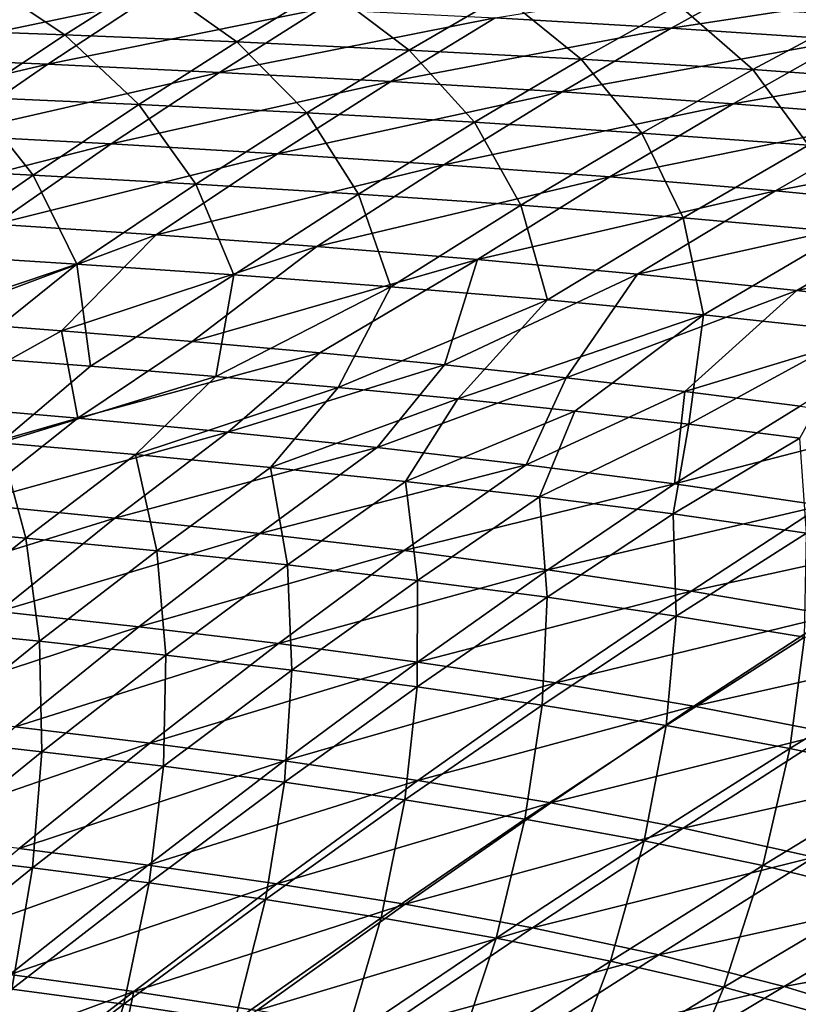
# Model space of a CAD drawing. Units: millimetres. Extents: x -10 to 1700, y -950 to -240.
# Drawn here: x 1265 to 1350, y -456 to -348 of the extents above; entities that cross this region are included whole.
import ezdxf

# ---------------------------------------------------------------- set-up
doc = ezdxf.new("R2010")
doc.units = ezdxf.units.MM
doc.header["$LTSCALE"] = 80.13944
for name, color, linetype in [('146', 7, 'CONTINUOUS'), ('153', 7, 'CONTINUOUS'), ('34', 7, 'CONTINUOUS'), ('41', 7, 'CONTINUOUS')]:
    doc.layers.add(name, color=color, linetype=linetype)

msp = doc.modelspace()

# ---------------------------------------------------------------- linework, layer by layer
at = {"layer": '146', "linetype": 'Continuous'}
for points in [[(1336.04, -349.06, -232.66), (1316.78, -347.96, -232.62), (1346.92, -343.09, -203.43), (1336.04, -349.06, -232.66)], [(1366.55, -344.4, -203.49), (1336.04, -349.06, -232.66), (1346.92, -343.09, -203.43), (1366.55, -344.4, -203.49)], [(1355.26, -350.34, -232.7), (1336.04, -349.06, -232.66), (1366.55, -344.4, -203.49), (1355.26, -350.34, -232.7)], [(1278.2, -346.14, -232.55), (1248.96, -352.24, -260.71), (1258.91, -345.4, -232.52), (1278.2, -346.14, -232.55)], [(1267.75, -353.03, -260.72), (1248.96, -352.24, -260.71), (1278.2, -346.14, -232.55), (1267.75, -353.03, -260.72)], [(1297.5, -346.99, -232.59), (1267.75, -353.03, -260.72), (1278.2, -346.14, -232.55), (1297.5, -346.99, -232.59)], [(1286.54, -353.92, -260.73), (1267.75, -353.03, -260.72), (1297.5, -346.99, -232.59), (1286.54, -353.92, -260.73)], [(1316.78, -347.96, -232.62), (1286.54, -353.92, -260.73), (1297.5, -346.99, -232.59), (1316.78, -347.96, -232.62)], [(1305.33, -354.93, -260.73), (1286.54, -353.92, -260.73), (1316.78, -347.96, -232.62), (1305.33, -354.93, -260.73)], [(1336.04, -349.06, -232.66), (1305.33, -354.93, -260.73), (1316.78, -347.96, -232.62), (1336.04, -349.06, -232.66)], [(1324.1, -356.06, -260.74), (1305.33, -354.93, -260.73), (1336.04, -349.06, -232.66), (1324.1, -356.06, -260.74)], [(1355.26, -350.34, -232.7), (1324.1, -356.06, -260.74), (1336.04, -349.06, -232.66), (1355.26, -350.34, -232.7)], [(1342.84, -357.35, -260.75), (1324.1, -356.06, -260.74), (1355.26, -350.34, -232.7), (1342.84, -357.35, -260.75)], [(1374.4, -351.82, -232.75), (1342.84, -357.35, -260.75), (1355.26, -350.34, -232.7), (1374.4, -351.82, -232.75)], [(1267.75, -353.03, -260.72), (1238.23, -359.92, -287.35), (1248.96, -352.24, -260.71), (1267.75, -353.03, -260.72)], [(1361.52, -358.83, -260.77), (1342.84, -357.35, -260.75), (1374.4, -351.82, -232.75), (1361.52, -358.83, -260.77)], [(1256.46, -360.79, -287.32), (1238.23, -359.92, -287.35), (1267.75, -353.03, -260.72), (1256.46, -360.79, -287.32)], [(1286.54, -353.92, -260.73), (1256.46, -360.79, -287.32), (1267.75, -353.03, -260.72), (1286.54, -353.92, -260.73)], [(1274.69, -361.76, -287.29), (1256.46, -360.79, -287.32), (1286.54, -353.92, -260.73), (1274.69, -361.76, -287.29)], [(1305.33, -354.93, -260.73), (1274.69, -361.76, -287.29), (1286.54, -353.92, -260.73), (1305.33, -354.93, -260.73)], [(1292.92, -362.83, -287.26), (1274.69, -361.76, -287.29), (1305.33, -354.93, -260.73), (1292.92, -362.83, -287.26)], [(1324.1, -356.06, -260.74), (1292.92, -362.83, -287.26), (1305.33, -354.93, -260.73), (1324.1, -356.06, -260.74)], [(1311.15, -364.03, -287.22), (1292.92, -362.83, -287.26), (1324.1, -356.06, -260.74), (1311.15, -364.03, -287.22)], [(1342.84, -357.35, -260.75), (1311.15, -364.03, -287.22), (1324.1, -356.06, -260.74), (1342.84, -357.35, -260.75)], [(1329.34, -365.37, -287.19), (1311.15, -364.03, -287.22), (1342.84, -357.35, -260.75), (1329.34, -365.37, -287.19)], [(1361.52, -358.83, -260.77), (1329.34, -365.37, -287.19), (1342.84, -357.35, -260.75), (1361.52, -358.83, -260.77)], [(1347.48, -366.9, -287.16), (1329.34, -365.37, -287.19), (1361.52, -358.83, -260.77), (1347.48, -366.9, -287.16)], [(1380.09, -360.56, -260.78), (1347.48, -366.9, -287.16), (1361.52, -358.83, -260.77), (1380.09, -360.56, -260.78)], [(1274.69, -361.76, -287.29), (1244.38, -369.46, -312.33), (1256.46, -360.79, -287.32), (1274.69, -361.76, -287.29)], [(1365.53, -368.65, -287.13), (1347.48, -366.9, -287.16), (1380.09, -360.56, -260.78), (1365.53, -368.65, -287.13)], [(1262, -370.53, -312.24), (1244.38, -369.46, -312.33), (1274.69, -361.76, -287.29), (1262, -370.53, -312.24)], [(1292.92, -362.83, -287.26), (1262, -370.53, -312.24), (1274.69, -361.76, -287.29), (1292.92, -362.83, -287.26)], [(1279.62, -371.7, -312.15), (1262, -370.53, -312.24), (1292.92, -362.83, -287.26), (1279.62, -371.7, -312.15)], [(1311.15, -364.03, -287.22), (1279.62, -371.7, -312.15), (1292.92, -362.83, -287.26), (1311.15, -364.03, -287.22)], [(1297.23, -372.98, -312.06), (1279.62, -371.7, -312.15), (1311.15, -364.03, -287.22), (1297.23, -372.98, -312.06)], [(1329.34, -365.37, -287.19), (1297.23, -372.98, -312.06), (1311.15, -364.03, -287.22), (1329.34, -365.37, -287.19)], [(1314.82, -374.41, -311.97), (1297.23, -372.98, -312.06), (1329.34, -365.37, -287.19), (1314.82, -374.41, -311.97)], [(1347.48, -366.9, -287.16), (1314.82, -374.41, -311.97), (1329.34, -365.37, -287.19), (1347.48, -366.9, -287.16)], [(1332.36, -376.01, -311.87), (1314.82, -374.41, -311.97), (1347.48, -366.9, -287.16), (1332.36, -376.01, -311.87)], [(1365.53, -368.65, -287.13), (1332.36, -376.01, -311.87), (1347.48, -366.9, -287.16), (1365.53, -368.65, -287.13)], [(1349.82, -377.81, -311.78), (1332.36, -376.01, -311.87), (1365.53, -368.65, -287.13), (1349.82, -377.81, -311.78)], [(1383.48, -370.68, -287.1), (1349.82, -377.81, -311.78), (1365.53, -368.65, -287.13), (1383.48, -370.68, -287.1)], [(1262, -370.53, -312.24), (1279.62, -371.7, -312.15), (1254.52, -381.11, -335.93), (1262, -370.53, -312.24)], [(1367.19, -379.88, -311.69), (1349.82, -377.81, -311.78), (1383.48, -370.68, -287.1), (1367.19, -379.88, -311.69)], [(1254.52, -381.11, -335.93), (1279.62, -371.7, -312.15), (1269.22, -382.23, -335.75), (1254.52, -381.11, -335.93)], [(1279.62, -371.7, -312.15), (1297.23, -372.98, -312.06), (1269.22, -382.23, -335.75), (1279.62, -371.7, -312.15)], [(1269.22, -382.23, -335.75), (1297.23, -372.98, -312.06), (1283.55, -383.41, -335.58), (1269.22, -382.23, -335.75)], [(1297.23, -372.98, -312.06), (1314.82, -374.41, -311.97), (1283.55, -383.41, -335.58), (1297.23, -372.98, -312.06)], [(1283.55, -383.41, -335.58), (1314.82, -374.41, -311.97), (1297.54, -384.64, -335.41), (1283.55, -383.41, -335.58)], [(1297.54, -384.64, -335.41), (1314.82, -374.41, -311.97), (1311.22, -385.96, -335.24), (1297.54, -384.64, -335.41)], [(1314.82, -374.41, -311.97), (1332.36, -376.01, -311.87), (1311.22, -385.96, -335.24), (1314.82, -374.41, -311.97)], [(1311.22, -385.96, -335.24), (1332.36, -376.01, -311.87), (1324.56, -387.37, -335.08), (1311.22, -385.96, -335.24)], [(1332.36, -376.01, -311.87), (1349.82, -377.81, -311.78), (1324.56, -387.37, -335.08), (1332.36, -376.01, -311.87)], [(1324.56, -387.37, -335.08), (1349.82, -377.81, -311.78), (1337.56, -388.88, -334.92), (1324.56, -387.37, -335.08)], [(1349.82, -377.81, -311.78), (1367.19, -379.88, -311.69), (1337.56, -388.88, -334.92), (1349.82, -377.81, -311.78)], [(1337.56, -388.88, -334.92), (1367.19, -379.88, -311.69), (1350.2, -390.49, -334.76), (1337.56, -388.88, -334.92)]]:
    msp.add_3dface(points, dxfattribs=at)
at = {"layer": '153', "linetype": 'Continuous'}
for points in [[(1254.52, -381.11, -335.93), (1269.22, -382.23, -335.75), (1254.58, -390.39, -352.06), (1254.52, -381.11, -335.93)], [(1269.22, -382.23, -335.75), (1271.03, -391.79, -351.73), (1254.58, -390.39, -352.06), (1269.22, -382.23, -335.75)], [(1269.22, -382.23, -335.75), (1283.55, -383.41, -335.58), (1271.03, -391.79, -351.73), (1269.22, -382.23, -335.75)], [(1283.55, -383.41, -335.58), (1297.54, -384.64, -335.41), (1271.03, -391.79, -351.73), (1283.55, -383.41, -335.58)], [(1297.54, -384.64, -335.41), (1287.46, -393.33, -351.4), (1271.03, -391.79, -351.73), (1297.54, -384.64, -335.41)], [(1297.54, -384.64, -335.41), (1311.22, -385.96, -335.24), (1287.46, -393.33, -351.4), (1297.54, -384.64, -335.41)], [(1311.22, -385.96, -335.24), (1303.84, -395.02, -351.08), (1287.46, -393.33, -351.4), (1311.22, -385.96, -335.24)], [(1311.22, -385.96, -335.24), (1324.56, -387.37, -335.08), (1303.84, -395.02, -351.08), (1311.22, -385.96, -335.24)], [(1324.56, -387.37, -335.08), (1320.17, -396.9, -350.75), (1303.84, -395.02, -351.08), (1324.56, -387.37, -335.08)], [(1324.56, -387.37, -335.08), (1337.56, -388.88, -334.92), (1320.17, -396.9, -350.75), (1324.56, -387.37, -335.08)], [(1337.56, -388.88, -334.92), (1336.42, -399, -350.42), (1320.17, -396.9, -350.75), (1337.56, -388.88, -334.92)], [(1337.56, -388.88, -334.92), (1350.2, -390.49, -334.76), (1336.42, -399, -350.42), (1337.56, -388.88, -334.92)], [(1271.03, -391.79, -351.73), (1243.26, -399.77, -367.25), (1254.58, -390.39, -352.06), (1271.03, -391.79, -351.73)], [(1350.2, -390.49, -334.76), (1362.49, -392.23, -334.62), (1336.42, -399, -350.42), (1350.2, -390.49, -334.76)], [(1259.19, -401.19, -366.79), (1243.26, -399.77, -367.25), (1271.03, -391.79, -351.73), (1259.19, -401.19, -366.79)], [(1287.46, -393.33, -351.4), (1259.19, -401.19, -366.79), (1271.03, -391.79, -351.73), (1287.46, -393.33, -351.4)], [(1362.49, -392.23, -334.62), (1352.6, -401.37, -350.11), (1336.42, -399, -350.42), (1362.49, -392.23, -334.62)], [(1275.1, -402.74, -366.34), (1259.19, -401.19, -366.79), (1287.46, -393.33, -351.4), (1275.1, -402.74, -366.34)], [(1303.84, -395.02, -351.08), (1275.1, -402.74, -366.34), (1287.46, -393.33, -351.4), (1303.84, -395.02, -351.08)], [(1290.97, -404.44, -365.88), (1275.1, -402.74, -366.34), (1303.84, -395.02, -351.08), (1290.97, -404.44, -365.88)], [(1320.17, -396.9, -350.75), (1290.97, -404.44, -365.88), (1303.84, -395.02, -351.08), (1320.17, -396.9, -350.75)], [(1306.79, -406.31, -365.43), (1290.97, -404.44, -365.88), (1320.17, -396.9, -350.75), (1306.79, -406.31, -365.43)], [(1336.42, -399, -350.42), (1306.79, -406.31, -365.43), (1320.17, -396.9, -350.75), (1336.42, -399, -350.42)], [(1322.55, -408.4, -364.98), (1306.79, -406.31, -365.43), (1336.42, -399, -350.42), (1322.55, -408.4, -364.98)], [(1352.6, -401.37, -350.11), (1322.55, -408.4, -364.98), (1336.42, -399, -350.42), (1352.6, -401.37, -350.11)], [(1275.1, -402.74, -366.34), (1247, -411.44, -380.35), (1259.19, -401.19, -366.79), (1275.1, -402.74, -366.34)], [(1338.23, -410.73, -364.54), (1322.55, -408.4, -364.98), (1352.6, -401.37, -350.11), (1338.23, -410.73, -364.54)], [(1368.71, -404.07, -349.81), (1338.23, -410.73, -364.54), (1352.6, -401.37, -350.11), (1368.71, -404.07, -349.81)], [(1262.37, -412.98, -379.78), (1247, -411.44, -380.35), (1275.1, -402.74, -366.34), (1262.37, -412.98, -379.78)], [(1290.97, -404.44, -365.88), (1262.37, -412.98, -379.78), (1275.1, -402.74, -366.34), (1290.97, -404.44, -365.88)], [(1277.72, -414.66, -379.22), (1262.37, -412.98, -379.78), (1290.97, -404.44, -365.88), (1277.72, -414.66, -379.22)], [(1306.79, -406.31, -365.43), (1277.72, -414.66, -379.22), (1290.97, -404.44, -365.88), (1306.79, -406.31, -365.43)], [(1353.84, -413.37, -364.12), (1338.23, -410.73, -364.54), (1368.71, -404.07, -349.81), (1353.84, -413.37, -364.12)], [(1293.01, -416.49, -378.65), (1277.72, -414.66, -379.22), (1306.79, -406.31, -365.43), (1293.01, -416.49, -378.65)], [(1322.55, -408.4, -364.98), (1293.01, -416.49, -378.65), (1306.79, -406.31, -365.43), (1322.55, -408.4, -364.98)], [(1308.25, -418.53, -378.1), (1293.01, -416.49, -378.65), (1322.55, -408.4, -364.98), (1308.25, -418.53, -378.1)], [(1338.23, -410.73, -364.54), (1308.25, -418.53, -378.1), (1322.55, -408.4, -364.98), (1338.23, -410.73, -364.54)], [(1323.42, -420.8, -377.56), (1308.25, -418.53, -378.1), (1338.23, -410.73, -364.54), (1323.42, -420.8, -377.56)], [(1353.84, -413.37, -364.12), (1323.42, -420.8, -377.56), (1338.23, -410.73, -364.54), (1353.84, -413.37, -364.12)], [(1277.72, -414.66, -379.22), (1249.37, -423.98, -391.56), (1262.37, -412.98, -379.78), (1277.72, -414.66, -379.22)], [(1338.53, -423.34, -377.04), (1323.42, -420.8, -377.56), (1353.84, -413.37, -364.12), (1338.53, -423.34, -377.04)], [(1369.37, -416.41, -363.73), (1338.53, -423.34, -377.04), (1353.84, -413.37, -364.12), (1369.37, -416.41, -363.73)], [(1264.17, -425.61, -390.92), (1249.37, -423.98, -391.56), (1277.72, -414.66, -379.22), (1264.17, -425.61, -390.92)], [(1293.01, -416.49, -378.65), (1264.17, -425.61, -390.92), (1277.72, -414.66, -379.22), (1293.01, -416.49, -378.65)], [(1278.93, -427.38, -390.29), (1264.17, -425.61, -390.92), (1293.01, -416.49, -378.65), (1278.93, -427.38, -390.29)], [(1308.25, -418.53, -378.1), (1278.93, -427.38, -390.29), (1293.01, -416.49, -378.65), (1308.25, -418.53, -378.1)], [(1353.54, -426.26, -376.54), (1338.53, -423.34, -377.04), (1369.37, -416.41, -363.73), (1353.54, -426.26, -376.54)], [(1293.64, -429.34, -389.66), (1278.93, -427.38, -390.29), (1308.25, -418.53, -378.1), (1293.64, -429.34, -389.66)], [(1323.42, -420.8, -377.56), (1293.64, -429.34, -389.66), (1308.25, -418.53, -378.1), (1323.42, -420.8, -377.56)], [(1308.28, -431.5, -389.05), (1293.64, -429.34, -389.66), (1323.42, -420.8, -377.56), (1308.28, -431.5, -389.05)], [(1338.53, -423.34, -377.04), (1308.28, -431.5, -389.05), (1323.42, -420.8, -377.56), (1338.53, -423.34, -377.04)], [(1322.86, -433.93, -388.46), (1308.28, -431.5, -389.05), (1338.53, -423.34, -377.04), (1322.86, -433.93, -388.46)], [(1353.54, -426.26, -376.54), (1322.86, -433.93, -388.46), (1338.53, -423.34, -377.04), (1353.54, -426.26, -376.54)], [(1278.93, -427.38, -390.29), (1250.37, -437.24, -401.07), (1264.17, -425.61, -390.92), (1278.93, -427.38, -390.29)], [(1337.35, -436.69, -387.89), (1322.86, -433.93, -388.46), (1353.54, -426.26, -376.54), (1337.35, -436.69, -387.89)], [(1368.45, -429.69, -376.07), (1337.35, -436.69, -387.89), (1353.54, -426.26, -376.54), (1368.45, -429.69, -376.07)], [(1264.58, -438.92, -400.4), (1250.37, -437.24, -401.07), (1278.93, -427.38, -390.29), (1264.58, -438.92, -400.4)], [(1293.64, -429.34, -389.66), (1264.58, -438.92, -400.4), (1278.93, -427.38, -390.29), (1293.64, -429.34, -389.66)], [(1278.74, -440.75, -399.74), (1264.58, -438.92, -400.4), (1293.64, -429.34, -389.66), (1278.74, -440.75, -399.74)], [(1308.28, -431.5, -389.05), (1278.74, -440.75, -399.74), (1293.64, -429.34, -389.66), (1308.28, -431.5, -389.05)], [(1351.74, -439.9, -387.35), (1337.35, -436.69, -387.89), (1368.45, -429.69, -376.07), (1351.74, -439.9, -387.35)], [(1292.85, -442.79, -399.1), (1278.74, -440.75, -399.74), (1308.28, -431.5, -389.05), (1292.85, -442.79, -399.1)], [(1322.86, -433.93, -388.46), (1292.85, -442.79, -399.1), (1308.28, -431.5, -389.05), (1322.86, -433.93, -388.46)], [(1306.89, -445.05, -398.47), (1292.85, -442.79, -399.1), (1322.86, -433.93, -388.46), (1306.89, -445.05, -398.47)], [(1337.35, -436.69, -387.89), (1306.89, -445.05, -398.47), (1322.86, -433.93, -388.46), (1337.35, -436.69, -387.89)], [(1320.85, -447.62, -397.87), (1306.89, -445.05, -398.47), (1337.35, -436.69, -387.89), (1320.85, -447.62, -397.87)], [(1351.74, -439.9, -387.35), (1320.85, -447.62, -397.87), (1337.35, -436.69, -387.89), (1351.74, -439.9, -387.35)], [(1278.74, -440.75, -399.74), (1249.98, -451.06, -409.08), (1264.58, -438.92, -400.4), (1278.74, -440.75, -399.74)], [(1334.7, -450.58, -397.29), (1320.85, -447.62, -397.87), (1351.74, -439.9, -387.35), (1334.7, -450.58, -397.29)], [(1365.99, -443.69, -386.84), (1334.7, -450.58, -397.29), (1351.74, -439.9, -387.35), (1365.99, -443.69, -386.84)], [(1263.59, -452.74, -408.43), (1249.98, -451.06, -409.08), (1278.74, -440.75, -399.74), (1263.59, -452.74, -408.43)], [(1292.85, -442.79, -399.1), (1263.59, -452.74, -408.43), (1278.74, -440.75, -399.74), (1292.85, -442.79, -399.1)], [(1277.15, -454.6, -407.79), (1263.59, -452.74, -408.43), (1292.85, -442.79, -399.1), (1277.15, -454.6, -407.79)], [(1306.89, -445.05, -398.47), (1277.15, -454.6, -407.79), (1292.85, -442.79, -399.1), (1306.89, -445.05, -398.47)], [(1348.43, -454.04, -396.74), (1334.7, -450.58, -397.29), (1365.99, -443.69, -386.84), (1348.43, -454.04, -396.74)], [(1380.01, -448.26, -386.33), (1348.43, -454.04, -396.74), (1365.99, -443.69, -386.84), (1380.01, -448.26, -386.33)], [(1290.64, -456.67, -407.17), (1277.15, -454.6, -407.79), (1306.89, -445.05, -398.47), (1290.64, -456.67, -407.17)], [(1320.85, -447.62, -397.87), (1290.64, -456.67, -407.17), (1306.89, -445.05, -398.47), (1320.85, -447.62, -397.87)], [(1304.06, -458.99, -406.57), (1290.64, -456.67, -407.17), (1320.85, -447.62, -397.87), (1304.06, -458.99, -406.57)], [(1334.7, -450.58, -397.29), (1304.06, -458.99, -406.57), (1320.85, -447.62, -397.87), (1334.7, -450.58, -397.29)], [(1361.93, -458.17, -396.2), (1348.43, -454.04, -396.74), (1380.01, -448.26, -386.33), (1361.93, -458.17, -396.2)], [(1317.38, -461.66, -406), (1304.06, -458.99, -406.57), (1334.7, -450.58, -397.29), (1317.38, -461.66, -406)], [(1348.43, -454.04, -396.74), (1317.38, -461.66, -406), (1334.7, -450.58, -397.29), (1348.43, -454.04, -396.74)], [(1277.15, -454.6, -407.79), (1248.15, -465.3, -415.88), (1263.59, -452.74, -408.43), (1277.15, -454.6, -407.79)], [(1330.57, -464.76, -405.45), (1317.38, -461.66, -406), (1348.43, -454.04, -396.74), (1330.57, -464.76, -405.45)], [(1361.93, -458.17, -396.2), (1330.57, -464.76, -405.45), (1348.43, -454.04, -396.74), (1361.93, -458.17, -396.2)], [(1261.15, -466.95, -415.28), (1248.15, -465.3, -415.88), (1277.15, -454.6, -407.79), (1261.15, -466.95, -415.28)], [(1274.09, -468.77, -414.71), (1261.15, -466.95, -415.28), (1277.15, -454.6, -407.79), (1274.09, -468.77, -414.71)], [(1290.64, -456.67, -407.17), (1274.09, -468.77, -414.71), (1277.15, -454.6, -407.79), (1290.64, -456.67, -407.17)]]:
    msp.add_3dface(points, dxfattribs=at)
at = {"layer": '34', "linetype": 'Continuous'}
for points in [[(1250.72, -349.13, -231.58), (1269.59, -349.81, -231.6), (1259.67, -343.18, -202.43), (1250.72, -349.13, -231.58)], [(1259.67, -343.18, -202.43), (1269.59, -349.81, -231.6), (1278.98, -343.85, -202.47), (1259.67, -343.18, -202.43)], [(1269.59, -349.81, -231.6), (1288.46, -350.59, -231.62), (1278.98, -343.85, -202.47), (1269.59, -349.81, -231.6)], [(1278.98, -343.85, -202.47), (1288.46, -350.59, -231.62), (1298.29, -344.62, -202.5), (1278.98, -343.85, -202.47)], [(1288.46, -350.59, -231.62), (1307.33, -351.47, -231.64), (1298.29, -344.62, -202.5), (1288.46, -350.59, -231.62)], [(1298.29, -344.62, -202.5), (1307.33, -351.47, -231.64), (1317.59, -345.51, -202.54), (1298.29, -344.62, -202.5)], [(1307.33, -351.47, -231.64), (1326.19, -352.47, -231.66), (1317.59, -345.51, -202.54), (1307.33, -351.47, -231.64)], [(1317.59, -345.51, -202.54), (1326.19, -352.47, -231.66), (1336.86, -346.52, -202.59), (1317.59, -345.51, -202.54)], [(1326.19, -352.47, -231.66), (1345, -353.62, -231.68), (1336.86, -346.52, -202.59), (1326.19, -352.47, -231.66)], [(1336.86, -346.52, -202.59), (1345, -353.62, -231.68), (1356.08, -347.7, -202.63), (1336.86, -346.52, -202.59)], [(1345, -353.62, -231.68), (1363.75, -354.95, -231.7), (1356.08, -347.7, -202.63), (1345, -353.62, -231.68)], [(1250.72, -349.13, -231.58), (1259.35, -356.63, -259.62), (1269.59, -349.81, -231.6), (1250.72, -349.13, -231.58)], [(1259.35, -356.63, -259.62), (1277.73, -357.44, -259.61), (1269.59, -349.81, -231.6), (1259.35, -356.63, -259.62)], [(1269.59, -349.81, -231.6), (1277.73, -357.44, -259.61), (1288.46, -350.59, -231.62), (1269.59, -349.81, -231.6)], [(1277.73, -357.44, -259.61), (1296.12, -358.36, -259.59), (1288.46, -350.59, -231.62), (1277.73, -357.44, -259.61)], [(1288.46, -350.59, -231.62), (1296.12, -358.36, -259.59), (1307.33, -351.47, -231.64), (1288.46, -350.59, -231.62)], [(1296.12, -358.36, -259.59), (1314.49, -359.39, -259.58), (1307.33, -351.47, -231.64), (1296.12, -358.36, -259.59)], [(1307.33, -351.47, -231.64), (1314.49, -359.39, -259.58), (1326.19, -352.47, -231.66), (1307.33, -351.47, -231.64)], [(1314.49, -359.39, -259.58), (1332.83, -360.56, -259.56), (1326.19, -352.47, -231.66), (1314.49, -359.39, -259.58)], [(1326.19, -352.47, -231.66), (1332.83, -360.56, -259.56), (1345, -353.62, -231.68), (1326.19, -352.47, -231.66)], [(1332.83, -360.56, -259.56), (1351.11, -361.9, -259.55), (1345, -353.62, -231.68), (1332.83, -360.56, -259.56)], [(1345, -353.62, -231.68), (1351.11, -361.9, -259.55), (1363.75, -354.95, -231.7), (1345, -353.62, -231.68)], [(1248.28, -364.28, -286.02), (1266.12, -365.17, -285.97), (1259.35, -356.63, -259.62), (1248.28, -364.28, -286.02)], [(1259.35, -356.63, -259.62), (1266.12, -365.17, -285.97), (1277.73, -357.44, -259.61), (1259.35, -356.63, -259.62)], [(1266.12, -365.17, -285.97), (1283.96, -366.16, -285.91), (1277.73, -357.44, -259.61), (1266.12, -365.17, -285.97)], [(1277.73, -357.44, -259.61), (1283.96, -366.16, -285.91), (1296.12, -358.36, -259.59), (1277.73, -357.44, -259.61)], [(1283.96, -366.16, -285.91), (1301.79, -367.26, -285.85), (1296.12, -358.36, -259.59), (1283.96, -366.16, -285.91)], [(1296.12, -358.36, -259.59), (1301.79, -367.26, -285.85), (1314.49, -359.39, -259.58), (1296.12, -358.36, -259.59)], [(1301.79, -367.26, -285.85), (1319.59, -368.48, -285.79), (1314.49, -359.39, -259.58), (1301.79, -367.26, -285.85)], [(1314.49, -359.39, -259.58), (1319.59, -368.48, -285.79), (1332.83, -360.56, -259.56), (1314.49, -359.39, -259.58)], [(1319.59, -368.48, -285.79), (1337.35, -369.86, -285.72), (1332.83, -360.56, -259.56), (1319.59, -368.48, -285.79)], [(1332.83, -360.56, -259.56), (1337.35, -369.86, -285.72), (1351.11, -361.9, -259.55), (1332.83, -360.56, -259.56)], [(1337.35, -369.86, -285.72), (1355.03, -371.43, -285.66), (1351.11, -361.9, -259.55), (1337.35, -369.86, -285.72)], [(1248.28, -364.28, -286.02), (1253.66, -373.84, -310.7), (1266.12, -365.17, -285.97), (1248.28, -364.28, -286.02)], [(1253.66, -373.84, -310.7), (1270.9, -374.92, -310.58), (1266.12, -365.17, -285.97), (1253.66, -373.84, -310.7)], [(1266.12, -365.17, -285.97), (1270.9, -374.92, -310.58), (1283.96, -366.16, -285.91), (1266.12, -365.17, -285.97)], [(1270.9, -374.92, -310.58), (1288.13, -376.1, -310.46), (1283.96, -366.16, -285.91), (1270.9, -374.92, -310.58)], [(1283.96, -366.16, -285.91), (1288.13, -376.1, -310.46), (1301.79, -367.26, -285.85), (1283.96, -366.16, -285.91)], [(1288.13, -376.1, -310.46), (1305.34, -377.4, -310.33), (1301.79, -367.26, -285.85), (1288.13, -376.1, -310.46)], [(1301.79, -367.26, -285.85), (1305.34, -377.4, -310.33), (1319.59, -368.48, -285.79), (1301.79, -367.26, -285.85)], [(1305.34, -377.4, -310.33), (1322.51, -378.85, -310.2), (1319.59, -368.48, -285.79), (1305.34, -377.4, -310.33)], [(1319.59, -368.48, -285.79), (1322.51, -378.85, -310.2), (1337.35, -369.86, -285.72), (1319.59, -368.48, -285.79)], [(1322.51, -378.85, -310.2), (1339.61, -380.47, -310.06), (1337.35, -369.86, -285.72), (1322.51, -378.85, -310.2)], [(1337.35, -369.86, -285.72), (1339.61, -380.47, -310.06), (1355.03, -371.43, -285.66), (1337.35, -369.86, -285.72)], [(1339.61, -380.47, -310.06), (1356.63, -382.31, -309.93), (1355.03, -371.43, -285.66), (1339.61, -380.47, -310.06)], [(1253.66, -373.84, -310.7), (1243.91, -384.02, -334.18), (1270.9, -374.92, -310.58), (1253.66, -373.84, -310.7)], [(1243.91, -384.02, -334.18), (1258.32, -385.04, -333.98), (1270.9, -374.92, -310.58), (1243.91, -384.02, -334.18)], [(1258.32, -385.04, -333.98), (1272.41, -386.11, -333.78), (1270.9, -374.92, -310.58), (1258.32, -385.04, -333.98)], [(1270.9, -374.92, -310.58), (1272.41, -386.11, -333.78), (1288.13, -376.1, -310.46), (1270.9, -374.92, -310.58)], [(1272.41, -386.11, -333.78), (1286.16, -387.24, -333.58), (1288.13, -376.1, -310.46), (1272.41, -386.11, -333.78)], [(1288.13, -376.1, -310.46), (1286.16, -387.24, -333.58), (1305.34, -377.4, -310.33), (1288.13, -376.1, -310.46)], [(1286.16, -387.24, -333.58), (1299.57, -388.43, -333.38), (1305.34, -377.4, -310.33), (1286.16, -387.24, -333.58)], [(1305.34, -377.4, -310.33), (1299.57, -388.43, -333.38), (1322.51, -378.85, -310.2), (1305.34, -377.4, -310.33)], [(1299.57, -388.43, -333.38), (1312.67, -389.69, -333.19), (1322.51, -378.85, -310.2), (1299.57, -388.43, -333.38)], [(1322.51, -378.85, -310.2), (1312.67, -389.69, -333.19), (1339.61, -380.47, -310.06), (1322.51, -378.85, -310.2)], [(1312.67, -389.69, -333.19), (1325.48, -391.03, -332.99), (1339.61, -380.47, -310.06), (1312.67, -389.69, -333.19)], [(1325.48, -391.03, -332.99), (1337.98, -392.47, -332.8), (1339.61, -380.47, -310.06), (1325.48, -391.03, -332.99)], [(1339.61, -380.47, -310.06), (1337.98, -392.47, -332.8), (1356.63, -382.31, -309.93), (1339.61, -380.47, -310.06)], [(1337.98, -392.47, -332.8), (1350.16, -394, -332.61), (1356.63, -382.31, -309.93), (1337.98, -392.47, -332.8)]]:
    msp.add_3dface(points, dxfattribs=at)
at = {"layer": '41', "linetype": 'Continuous'}
for points in [[(1272.41, -386.11, -333.78), (1258.32, -385.04, -333.98), (1262.51, -394.48, -349.65), (1272.41, -386.11, -333.78)], [(1286.16, -387.24, -333.58), (1272.41, -386.11, -333.78), (1262.51, -394.48, -349.65), (1286.16, -387.24, -333.58)], [(1286.16, -387.24, -333.58), (1262.51, -394.48, -349.65), (1277.35, -395.78, -349.32), (1286.16, -387.24, -333.58)], [(1299.57, -388.43, -333.38), (1286.16, -387.24, -333.58), (1277.35, -395.78, -349.32), (1299.57, -388.43, -333.38)], [(1299.57, -388.43, -333.38), (1277.35, -395.78, -349.32), (1292.16, -397.19, -348.99), (1299.57, -388.43, -333.38)], [(1312.67, -389.69, -333.19), (1299.57, -388.43, -333.38), (1292.16, -397.19, -348.99), (1312.67, -389.69, -333.19)], [(1312.67, -389.69, -333.19), (1292.16, -397.19, -348.99), (1306.93, -398.73, -348.65), (1312.67, -389.69, -333.19)], [(1325.48, -391.03, -332.99), (1312.67, -389.69, -333.19), (1306.93, -398.73, -348.65), (1325.48, -391.03, -332.99)], [(1325.48, -391.03, -332.99), (1306.93, -398.73, -348.65), (1321.64, -400.42, -348.31), (1325.48, -391.03, -332.99)], [(1337.98, -392.47, -332.8), (1325.48, -391.03, -332.99), (1321.64, -400.42, -348.31), (1337.98, -392.47, -332.8)], [(1337.98, -392.47, -332.8), (1321.64, -400.42, -348.31), (1336.29, -402.29, -347.97), (1337.98, -392.47, -332.8)], [(1350.16, -394, -332.61), (1337.98, -392.47, -332.8), (1336.29, -402.29, -347.97), (1350.16, -394, -332.61)], [(1250.96, -403.61, -364.42), (1265.33, -404.93, -363.98), (1262.51, -394.48, -349.65), (1250.96, -403.61, -364.42)], [(1262.51, -394.48, -349.65), (1265.33, -404.93, -363.98), (1277.35, -395.78, -349.32), (1262.51, -394.48, -349.65)], [(1350.16, -394, -332.61), (1336.29, -402.29, -347.97), (1350.87, -404.38, -347.64), (1350.16, -394, -332.61)], [(1265.33, -404.93, -363.98), (1279.68, -406.34, -363.53), (1277.35, -395.78, -349.32), (1265.33, -404.93, -363.98)], [(1277.35, -395.78, -349.32), (1279.68, -406.34, -363.53), (1292.16, -397.19, -348.99), (1277.35, -395.78, -349.32)], [(1279.68, -406.34, -363.53), (1293.99, -407.88, -363.09), (1292.16, -397.19, -348.99), (1279.68, -406.34, -363.53)], [(1292.16, -397.19, -348.99), (1293.99, -407.88, -363.09), (1306.93, -398.73, -348.65), (1292.16, -397.19, -348.99)], [(1293.99, -407.88, -363.09), (1308.25, -409.56, -362.64), (1306.93, -398.73, -348.65), (1293.99, -407.88, -363.09)], [(1306.93, -398.73, -348.65), (1308.25, -409.56, -362.64), (1321.64, -400.42, -348.31), (1306.93, -398.73, -348.65)], [(1308.25, -409.56, -362.64), (1322.46, -411.41, -362.2), (1321.64, -400.42, -348.31), (1308.25, -409.56, -362.64)], [(1321.64, -400.42, -348.31), (1322.46, -411.41, -362.2), (1336.29, -402.29, -347.97), (1321.64, -400.42, -348.31)], [(1322.46, -411.41, -362.2), (1336.59, -413.47, -361.76), (1336.29, -402.29, -347.97), (1322.46, -411.41, -362.2)], [(1336.29, -402.29, -347.97), (1336.59, -413.47, -361.76), (1350.87, -404.38, -347.64), (1336.29, -402.29, -347.97)], [(1250.96, -403.61, -364.42), (1252.96, -414.84, -377.11), (1265.33, -404.93, -363.98), (1250.96, -403.61, -364.42)], [(1336.59, -413.47, -361.76), (1350.65, -415.78, -361.33), (1350.87, -404.38, -347.64), (1336.59, -413.47, -361.76)], [(1252.96, -414.84, -377.11), (1266.83, -416.24, -376.57), (1265.33, -404.93, -363.98), (1252.96, -414.84, -377.11)], [(1265.33, -404.93, -363.98), (1266.83, -416.24, -376.57), (1279.68, -406.34, -363.53), (1265.33, -404.93, -363.98)], [(1266.83, -416.24, -376.57), (1280.67, -417.76, -376.04), (1279.68, -406.34, -363.53), (1266.83, -416.24, -376.57)], [(1279.68, -406.34, -363.53), (1280.67, -417.76, -376.04), (1293.99, -407.88, -363.09), (1279.68, -406.34, -363.53)], [(1280.67, -417.76, -376.04), (1294.47, -419.41, -375.5), (1293.99, -407.88, -363.09), (1280.67, -417.76, -376.04)], [(1293.99, -407.88, -363.09), (1294.47, -419.41, -375.5), (1308.25, -409.56, -362.64), (1293.99, -407.88, -363.09)], [(1294.47, -419.41, -375.5), (1308.22, -421.23, -374.97), (1308.25, -409.56, -362.64), (1294.47, -419.41, -375.5)], [(1308.25, -409.56, -362.64), (1308.22, -421.23, -374.97), (1322.46, -411.41, -362.2), (1308.25, -409.56, -362.64)], [(1308.22, -421.23, -374.97), (1321.9, -423.23, -374.45), (1322.46, -411.41, -362.2), (1308.22, -421.23, -374.97)], [(1322.46, -411.41, -362.2), (1321.9, -423.23, -374.45), (1336.59, -413.47, -361.76), (1322.46, -411.41, -362.2)], [(1321.9, -423.23, -374.45), (1335.51, -425.46, -373.94), (1336.59, -413.47, -361.76), (1321.9, -423.23, -374.45)], [(1336.59, -413.47, -361.76), (1335.51, -425.46, -373.94), (1350.65, -415.78, -361.33), (1336.59, -413.47, -361.76)], [(1252.96, -414.84, -377.11), (1253.72, -426.85, -388.02), (1266.83, -416.24, -376.57), (1252.96, -414.84, -377.11)], [(1253.72, -426.85, -388.02), (1267.08, -428.33, -387.43), (1266.83, -416.24, -376.57), (1253.72, -426.85, -388.02)], [(1266.83, -416.24, -376.57), (1267.08, -428.33, -387.43), (1280.67, -417.76, -376.04), (1266.83, -416.24, -376.57)], [(1335.51, -425.46, -373.94), (1349.05, -427.97, -373.45), (1350.65, -415.78, -361.33), (1335.51, -425.46, -373.94)], [(1350.65, -415.78, -361.33), (1349.05, -427.97, -373.45), (1364.64, -418.39, -360.92), (1350.65, -415.78, -361.33)], [(1267.08, -428.33, -387.43), (1280.4, -429.92, -386.84), (1280.67, -417.76, -376.04), (1267.08, -428.33, -387.43)], [(1280.67, -417.76, -376.04), (1280.4, -429.92, -386.84), (1294.47, -419.41, -375.5), (1280.67, -417.76, -376.04)], [(1349.05, -427.97, -373.45), (1362.51, -430.84, -372.98), (1364.64, -418.39, -360.92), (1349.05, -427.97, -373.45)], [(1280.4, -429.92, -386.84), (1293.67, -431.67, -386.25), (1294.47, -419.41, -375.5), (1280.4, -429.92, -386.84)], [(1294.47, -419.41, -375.5), (1293.67, -431.67, -386.25), (1308.22, -421.23, -374.97), (1294.47, -419.41, -375.5)], [(1293.67, -431.67, -386.25), (1306.88, -433.59, -385.68), (1308.22, -421.23, -374.97), (1293.67, -431.67, -386.25)], [(1308.22, -421.23, -374.97), (1306.88, -433.59, -385.68), (1321.9, -423.23, -374.45), (1308.22, -421.23, -374.97)], [(1306.88, -433.59, -385.68), (1320.03, -435.73, -385.12), (1321.9, -423.23, -374.45), (1306.88, -433.59, -385.68)], [(1321.9, -423.23, -374.45), (1320.03, -435.73, -385.12), (1335.51, -425.46, -373.94), (1321.9, -423.23, -374.45)], [(1320.03, -435.73, -385.12), (1333.11, -438.11, -384.57), (1335.51, -425.46, -373.94), (1320.03, -435.73, -385.12)], [(1335.51, -425.46, -373.94), (1333.11, -438.11, -384.57), (1349.05, -427.97, -373.45), (1335.51, -425.46, -373.94)], [(1253.72, -426.85, -388.02), (1253.24, -439.54, -397.3), (1267.08, -428.33, -387.43), (1253.72, -426.85, -388.02)], [(1333.11, -438.11, -384.57), (1346.1, -440.81, -384.05), (1349.05, -427.97, -373.45), (1333.11, -438.11, -384.57)], [(1349.05, -427.97, -373.45), (1346.1, -440.81, -384.05), (1362.51, -430.84, -372.98), (1349.05, -427.97, -373.45)], [(1253.24, -439.54, -397.3), (1266.07, -441.06, -396.69), (1267.08, -428.33, -387.43), (1253.24, -439.54, -397.3)], [(1267.08, -428.33, -387.43), (1266.07, -441.06, -396.69), (1280.4, -429.92, -386.84), (1267.08, -428.33, -387.43)], [(1266.07, -441.06, -396.69), (1278.86, -442.71, -396.08), (1280.4, -429.92, -386.84), (1266.07, -441.06, -396.69)], [(1280.4, -429.92, -386.84), (1278.86, -442.71, -396.08), (1293.67, -431.67, -386.25), (1280.4, -429.92, -386.84)], [(1346.1, -440.81, -384.05), (1358.99, -443.92, -383.54), (1362.51, -430.84, -372.98), (1346.1, -440.81, -384.05)], [(1278.86, -442.71, -396.08), (1291.59, -444.52, -395.49), (1293.67, -431.67, -386.25), (1278.86, -442.71, -396.08)], [(1293.67, -431.67, -386.25), (1291.59, -444.52, -395.49), (1306.88, -433.59, -385.68), (1293.67, -431.67, -386.25)], [(1291.59, -444.52, -395.49), (1304.27, -446.53, -394.91), (1306.88, -433.59, -385.68), (1291.59, -444.52, -395.49)], [(1306.88, -433.59, -385.68), (1304.27, -446.53, -394.91), (1320.03, -435.73, -385.12), (1306.88, -433.59, -385.68)], [(1304.27, -446.53, -394.91), (1316.87, -448.76, -394.35), (1320.03, -435.73, -385.12), (1304.27, -446.53, -394.91)], [(1320.03, -435.73, -385.12), (1316.87, -448.76, -394.35), (1333.11, -438.11, -384.57), (1320.03, -435.73, -385.12)], [(1316.87, -448.76, -394.35), (1329.4, -451.27, -393.8), (1333.11, -438.11, -384.57), (1316.87, -448.76, -394.35)], [(1333.11, -438.11, -384.57), (1329.4, -451.27, -393.8), (1346.1, -440.81, -384.05), (1333.11, -438.11, -384.57)], [(1253.24, -439.54, -397.3), (1251.51, -452.8, -405.17), (1266.07, -441.06, -396.69), (1253.24, -439.54, -397.3)], [(1251.51, -452.8, -405.17), (1263.8, -454.33, -404.58), (1266.07, -441.06, -396.69), (1251.51, -452.8, -405.17)], [(1266.07, -441.06, -396.69), (1263.8, -454.33, -404.58), (1278.86, -442.71, -396.08), (1266.07, -441.06, -396.69)], [(1329.4, -451.27, -393.8), (1341.81, -454.14, -393.28), (1346.1, -440.81, -384.05), (1329.4, -451.27, -393.8)], [(1346.1, -440.81, -384.05), (1341.81, -454.14, -393.28), (1358.99, -443.92, -383.54), (1346.1, -440.81, -384.05)], [(1263.8, -454.33, -404.58), (1276.05, -456, -404), (1278.86, -442.71, -396.08), (1263.8, -454.33, -404.58)], [(1278.86, -442.71, -396.08), (1276.05, -456, -404), (1291.59, -444.52, -395.49), (1278.86, -442.71, -396.08)], [(1341.81, -454.14, -393.28), (1354.07, -457.47, -392.76), (1358.99, -443.92, -383.54), (1341.81, -454.14, -393.28)], [(1276.05, -456, -404), (1288.23, -457.84, -403.44), (1291.59, -444.52, -395.49), (1276.05, -456, -404)], [(1291.59, -444.52, -395.49), (1288.23, -457.84, -403.44), (1304.27, -446.53, -394.91), (1291.59, -444.52, -395.49)], [(1288.23, -457.84, -403.44), (1300.36, -459.88, -402.89), (1304.27, -446.53, -394.91), (1288.23, -457.84, -403.44)], [(1304.27, -446.53, -394.91), (1300.36, -459.88, -402.89), (1316.87, -448.76, -394.35), (1304.27, -446.53, -394.91)], [(1300.36, -459.88, -402.89), (1312.41, -462.17, -402.35), (1316.87, -448.76, -394.35), (1300.36, -459.88, -402.89)], [(1316.87, -448.76, -394.35), (1312.41, -462.17, -402.35), (1329.4, -451.27, -393.8), (1316.87, -448.76, -394.35)], [(1312.41, -462.17, -402.35), (1324.35, -464.76, -401.84), (1329.4, -451.27, -393.8), (1312.41, -462.17, -402.35)], [(1329.4, -451.27, -393.8), (1324.35, -464.76, -401.84), (1341.81, -454.14, -393.28), (1329.4, -451.27, -393.8)], [(1263.8, -454.33, -404.58), (1260.22, -468.02, -411.36), (1276.05, -456, -404), (1263.8, -454.33, -404.58)], [(1324.35, -464.76, -401.84), (1336.15, -467.74, -401.33), (1341.81, -454.14, -393.28), (1324.35, -464.76, -401.84)], [(1341.81, -454.14, -393.28), (1336.15, -467.74, -401.33), (1354.07, -457.47, -392.76), (1341.81, -454.14, -393.28)], [(1260.22, -468.02, -411.36), (1271.92, -469.66, -410.84), (1276.05, -456, -404), (1260.22, -468.02, -411.36)], [(1276.05, -456, -404), (1271.92, -469.66, -410.84), (1288.23, -457.84, -403.44), (1276.05, -456, -404)]]:
    msp.add_3dface(points, dxfattribs=at)

doc.saveas('drawing.dxf')
